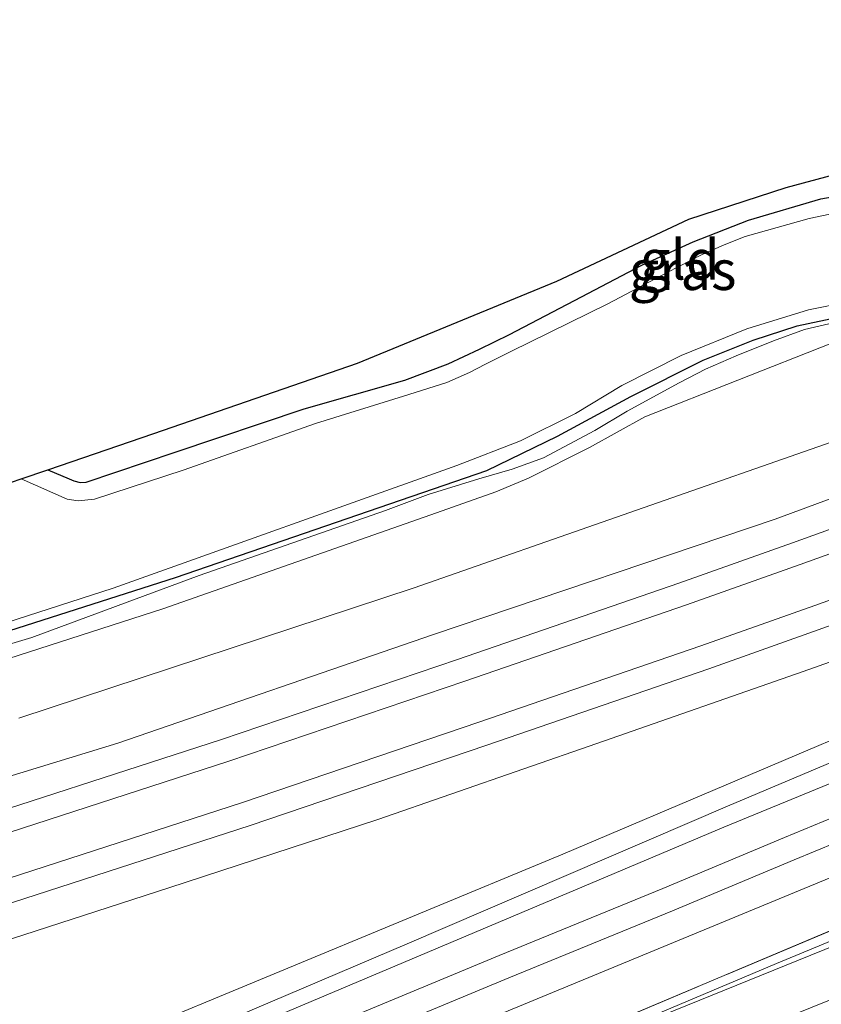
# Model space of a CAD drawing. Units: metres. Extents: x 119991 to 130010, y 424998 to 431251.
# Drawn here: x 120672 to 120723, y 427427 to 427489 of the extents above; entities that cross this region are included whole.
import ezdxf
from ezdxf.enums import TextEntityAlignment as Align

# ---------------------------------------------------------------- set-up
doc = ezdxf.new("R2010")
doc.units = ezdxf.units.M
doc.linetypes.add('IE-TERREINAFSCHEIDING', pattern=[10, 8, -2])
for name, color, linetype, lineweight in [('B-ME-BV-GELEIDECONSTRUCTIE-GELEIDERAIL-L-B1', 213, 'BV-GELEIDERAIL', 18), ('B-ME-GW-KRUINLIJN-L-B1', 93, 'Continuous', 18), ('B-ME-GW-TEENLIJN-L-B1', 93, 'Continuous', 18), ('B-ME-IE-GRASLAND-GV-B6', 93, 'Continuous', 18), ('B-ME-IE-GRONDWERKLIJN-GROND_INGERICHT-GV-B6', 253, 'Continuous', 18), ('B-ME-IE-TERREINAFSCHEIDING-RASTERHEKWERK-L-B1', 8, 'IE-TERREINAFSCHEIDING', 18), ('B-ME-OG-WATER-GV-B6', 153, 'Continuous', 18), ('B-ME-SB-SPOOR-GV-B6', 253, 'Continuous', 18), ('B-ME-SB-SPOOR-L-B1', 253, 'Continuous', 18), ('B-ME-VH-VERH_SOORT-BITUMEN-GV-B6', 8, 'IE-TERREINAFSCHEIDING-NATUURLIJK-HOUTWAL', 18), ('B-ME-VH-VERH_SOORT-HALF_VERHARDING-GV-B6', 8, 'IE-TERREINAFSCHEIDING-NATUURLIJK-HOUTWAL', 18), ('B-ME-VW-MARKERING-STREEP-015-L-B1', 7, 'Continuous', 18)]:
    doc.layers.add(name, color=color, linetype=linetype, lineweight=lineweight)
doc.layers.add('B-ME-GW-INSTEEKWATERGANG-L-B1', color=10, linetype='Continuous')
doc.layers.add('B-ME-KG-KADASTRAAL-OPNAMEDTMGRENS-L-B1', color=10, linetype='Continuous')
doc.styles.add('NLCS-ISO', font='NLCS-ISO.TTF')
doc.linetypes.add('BV-GELEIDERAIL', pattern='A,10,-3,[108,NLCS.SHX,S=1,R=0,X=0,Y=0],-3', length=16)
doc.linetypes.add('IE-TERREINAFSCHEIDING-NATUURLIJK-HOUTWAL', pattern='A,7,-1.5,[67,NLCS.SHX,S=0.75,R=45,X=0,Y=0],-1.5,7,-1.5,[70,NLCS.SHX,S=0.75,R=0,X=0,Y=0],-1.5', length=20)

msp = doc.modelspace()

# ---------------------------------------------------------------- linework, layer by layer
at = {"layer": 'B-ME-BV-GELEIDECONSTRUCTIE-GELEIDERAIL-L-B1'}
msp.add_polyline3d([(120496.518, 427334.97, 0.356), (120514.553, 427343.139, 0.981), (120530.353, 427350.319, 1.215), (120538.924, 427354.093, 1.201), (120547.528, 427357.655, 1.223), (120556.198, 427361.317, 1.206), (120562.318, 427363.84, 1.25), (120567.192, 427365.953, 1.254), (120574.653, 427369.056, 1.254), (120580.821, 427371.64, 1.25), (120593.144, 427376.76, 1.329), (120609.126, 427383.381, 1.32), (120618.975, 427387.432, 1.311), (120642.501, 427397.198, 1.21), (120662.22, 427405.246, 1.245), (120683.157, 427413.933, 1.254), (120705.28, 427423.129, 1.272), (120720.035, 427429.352, 1.373), (120743.494, 427439.069, 1.377), (120767.939, 427449.141, 1.274)], dxfattribs=at)
at = {"layer": 'B-ME-GW-INSTEEKWATERGANG-L-B1'}
for points in [[(120674.255, 427460.356, -0.946), (120675.595, 427459.803, -0.946), (120675.897, 427459.657, -0.946), (120676.285, 427459.553, -0.946), (120676.671, 427459.587, -0.946), (120682.266, 427461.471, -1.082), (120690.357, 427464.194, -1.082), (120696.685, 427465.994, -1.034), (120699.408, 427467.005, -1.034), (120701.377, 427467.936, -1.029), (120703.268, 427468.864, -1.029), (120707.776, 427471.221, -1.056), (120711.58, 427473.2, -1.047), (120714.799, 427474.679, -1.047), (120718.285, 427476.039, -1.047), (120722.823, 427477.385, -1.047), (120727.846, 427478.253, -1.047), (120732.159, 427479.192, -1.034), (120734.555, 427479.76, -1.02), (120735.815, 427480.169, -1.007), (120740.778, 427481.838, -0.998), (120747.801, 427484.544, -1.051), (120755.341, 427487.397, -1.027)], [(120520.546, 427409.29, -0.75), (120544.135, 427414.342, -0.748), (120569.932, 427420.552, -0.818), (120597.658, 427428.062, -1.051), (120634.283, 427438.249, -0.937), (120682.276, 427453.588, -1.051), (120701.836, 427460.311, -1.007), (120706.272, 427462.467, -1.007), (120710.889, 427464.961, -1.007), (120715.436, 427467.253, -1.007), (120718.566, 427468.497, -1.007), (120721.338, 427469.395, -1.007), (120723.796, 427469.925, -1.007), (120727.669, 427470.725, -1.007), (120734.064, 427472.054, -1.007), (120736.906, 427472.597, -1.007), (120740.619, 427473.908, -1.007), (120747.473, 427476.666, -1.007), (120757.599, 427480.54, -1.004)]]:
    msp.add_polyline3d(points, dxfattribs=at)
at = {"layer": 'B-ME-GW-KRUINLIJN-L-B1'}
for points in [[(120657.91, 427445.232, -0.488), (120673.25, 427449.829, -0.607), (120683.761, 427453.724, -0.638), (120695.475, 427457.795, -0.633), (120698.162, 427458.805, -0.633), (120701.328, 427459.786, -0.633), (120703.426, 427460.391, -0.633), (120705.393, 427461.108, -0.633), (120708.614, 427462.83, -0.633), (120710.663, 427464.048, -0.633), (120713.921, 427465.83, -0.633), (120715.569, 427466.682, -0.633), (120717.492, 427467.525, -0.633), (120719.852, 427468.459, -0.633), (120721.799, 427469.179, -0.633), (120725.131, 427469.951, -0.633), (120727.907, 427470.351, -0.633), (120731.464, 427470.903, -0.633), (120736.675, 427472.04, -0.567), (120757.766, 427480.032, -0.528)], [(120764.505, 427459.571, 0.789), (120740.516, 427449.175, 0.805), (120716.967, 427439.242, 0.761), (120696.842, 427430.604, 0.603), (120676.376, 427421.89, 0.581), (120659.828, 427415.638, 0.506), (120637.074, 427406.306, 0.642), (120613.799, 427397.936, 0.634), (120589.717, 427388.03, 0.634), (120557.404, 427375.507, 0.59), (120529.858, 427365.396, 0.568), (120503.303, 427355.585, 0.568), (120475.348, 427345.723, 0.634), (120454.6, 427338.592, 0.708), (120444.197, 427335.833, 0.708), (120433.172, 427331.531, 0.708), (120417.473, 427326.398, 0.786)]]:
    msp.add_polyline3d(points, dxfattribs=at)
at = {"layer": 'B-ME-GW-TEENLIJN-L-B1'}
msp.add_polyline3d([(120764.246, 427460.356, -0.052), (120739.467, 427450.168, -0.083), (120706.623, 427436.234, -0.021), (120679.037, 427424.798, -0.219), (120652.909, 427414.489, -0.382), (120635.321, 427407.988, -0.589), (120620.216, 427402.506, -0.655), (120605.927, 427396.93, -0.796), (120579.659, 427386.776, -0.836), (120553.956, 427377.645, -0.783), (120522.62, 427365.25, -0.563), (120492.12, 427354.097, -0.563), (120449.364, 427339.769, -0.483), (120416.841, 427328.196, -0.272)], dxfattribs=at)
at = {"layer": 'B-ME-IE-GRASLAND-GV-B6'}
for points in [[(120757.37, 427481.234, -1.527), (120757.599, 427480.54, -1.004), (120747.473, 427476.666, -1.007), (120740.619, 427473.908, -1.007), (120736.906, 427472.597, -1.007), (120734.064, 427472.054, -1.007), (120727.669, 427470.725, -1.007), (120723.796, 427469.925, -1.007), (120721.338, 427469.395, -1.007), (120718.566, 427468.497, -1.007), (120715.436, 427467.253, -1.007), (120710.889, 427464.961, -1.007), (120706.272, 427462.467, -1.007), (120701.836, 427460.311, -1.007), (120682.276, 427453.588, -1.051), (120634.283, 427438.249, -0.937)], [(120658.181, 427446.424, -1.527), (120678.366, 427452.918, -1.527), (120699.958, 427460.637, -1.527), (120703.945, 427462.181, -1.527), (120707.4, 427463.904, -1.527), (120710.324, 427465.648, -1.527), (120714.043, 427467.546, -1.527), (120718.17, 427469.217, -1.527), (120722.038, 427470.414, -1.527), (120724.54, 427470.908, -1.527), (120727.199, 427471.46, -1.527), (120730.926, 427472.032, -1.527), (120734.211, 427472.809, -1.527), (120735.874, 427473.169, -1.527), (120737.664, 427473.623, -1.527), (120739.427, 427474.164, -1.527), (120740.824, 427474.668, -1.527), (120742.212, 427475.213, -1.527), (120752.665, 427479.443, -1.527), (120757.37, 427481.234, -1.527)], [(120634.283, 427438.249, -0.937), (120682.276, 427453.588, -1.051), (120701.836, 427460.311, -1.007), (120706.272, 427462.467, -1.007), (120710.889, 427464.961, -1.007), (120715.436, 427467.253, -1.007), (120718.566, 427468.497, -1.007), (120721.338, 427469.395, -1.007), (120723.796, 427469.925, -1.007), (120727.669, 427470.725, -1.007), (120734.064, 427472.054, -1.007), (120736.906, 427472.597, -1.007), (120740.619, 427473.908, -1.007), (120747.473, 427476.666, -1.007), (120757.599, 427480.54, -1.004)], [(120757.599, 427480.54, -1.004), (120757.766, 427480.032, -0.528), (120736.675, 427472.04, -0.567), (120731.464, 427470.903, -0.633), (120727.907, 427470.351, -0.633), (120725.131, 427469.951, -0.633), (120721.799, 427469.179, -0.633), (120719.852, 427468.459, -0.633), (120717.492, 427467.525, -0.633), (120715.569, 427466.682, -0.633), (120713.921, 427465.83, -0.633), (120710.663, 427464.048, -0.633), (120708.614, 427462.83, -0.633), (120705.393, 427461.108, -0.633), (120703.426, 427460.391, -0.633), (120701.328, 427459.786, -0.633), (120698.162, 427458.805, -0.633), (120695.475, 427457.795, -0.633), (120683.761, 427453.724, -0.638), (120673.25, 427449.829, -0.607), (120657.91, 427445.232, -0.488)], [(120657.91, 427445.232, -0.488), (120673.25, 427449.829, -0.607), (120683.761, 427453.724, -0.638), (120695.475, 427457.795, -0.633), (120698.162, 427458.805, -0.633), (120701.328, 427459.786, -0.633), (120703.426, 427460.391, -0.633), (120705.393, 427461.108, -0.633), (120708.614, 427462.83, -0.633), (120710.663, 427464.048, -0.633), (120713.921, 427465.83, -0.633), (120715.569, 427466.682, -0.633), (120717.492, 427467.525, -0.633), (120719.852, 427468.459, -0.633), (120721.799, 427469.179, -0.633), (120725.131, 427469.951, -0.633), (120727.907, 427470.351, -0.633), (120731.464, 427470.903, -0.633), (120736.675, 427472.04, -0.567), (120757.766, 427480.032, -0.528)], [(120757.766, 427480.032, -0.528), (120758.131, 427478.924, -0.431), (120738.484, 427471.663, -0.492), (120736.027, 427470.966, -0.514), (120733.938, 427470.331, -0.514), (120731.577, 427469.724, -0.532), (120727.939, 427469.089, -0.563), (120725.644, 427468.785, -0.576), (120723.455, 427468.283, -0.603), (120711.759, 427463.68, -0.607), (120708.28, 427461.752, -0.519), (120704.461, 427459.831, -0.497), (120702.406, 427458.972, -0.483), (120698.328, 427457.529, -0.488), (120681.481, 427451.627, -0.523), (120663.358, 427445.794, -0.475)], [(120731.354, 427478.094, -1.527), (120722.089, 427476.134, -1.527), (120718.072, 427475.012, -1.527), (120716.75, 427474.491, -1.527), (120715.359, 427473.881, -1.527), (120713.176, 427472.749, -1.527), (120709.442, 427470.78, -1.527), (120703.341, 427467.797, -1.527), (120701.753, 427466.988, -1.527), (120700.742, 427466.476, -1.527), (120699.322, 427465.84, -1.527), (120696.603, 427464.992, -1.527), (120691.077, 427463.271, -1.527), (120682.759, 427460.329, -1.527), (120677.184, 427458.525, -1.527), (120676.171, 427458.403, -1.527), (120675.469, 427458.525, -1.527), (120672.591, 427459.788, -1.527), (120674.255, 427460.356, -0.946), (120675.595, 427459.803, -0.946), (120675.897, 427459.657, -0.946), (120676.285, 427459.553, -0.946), (120676.671, 427459.587, -0.946), (120682.266, 427461.471, -1.082), (120690.357, 427464.194, -1.082), (120696.685, 427465.994, -1.034), (120699.408, 427467.005, -1.034), (120701.377, 427467.936, -1.029), (120703.268, 427468.864, -1.029), (120707.776, 427471.221, -1.056), (120711.58, 427473.2, -1.047), (120714.799, 427474.679, -1.047), (120718.285, 427476.039, -1.047), (120722.823, 427477.385, -1.047), (120727.846, 427478.253, -1.047)], [(120759.262, 427475.488, -0.317), (120760.269, 427472.432, -0.174), (120743.056, 427465.792, -0.167), (120719.957, 427457.255, -0.153), (120698.485, 427450.009, -0.158), (120678.665, 427443.203, -0.153), (120651.203, 427434.807, -0.153)], [(120672.429, 427444.758, -0.338), (120697.264, 427452.948, -0.329), (120724.361, 427462.41, -0.307), (120743.99, 427469.683, -0.299), (120759.262, 427475.488, -0.317)], [(120428.844, 427345.63, -0.673), (120458.509, 427355.64, -0.695), (120498.139, 427371.254, -0.479), (120495.983, 427384.429, -0.07), (120508.871, 427387.115, -0.145), (120536.738, 427393.408, -0.18), (120565.022, 427400.233, -0.167), (120592.702, 427407.483, -0.184), (120610.407, 427412.259, -0.171), (120628.081, 427417.327, -0.167), (120648.197, 427423.363, -0.171), (120663.62, 427428.211, -0.118), (120681.856, 427434.11, -0.07), (120694.993, 427438.395, -0.03), (120708.748, 427443.183, -0.026), (120721.701, 427447.688, -0.026), (120732.638, 427451.575, -0.017), (120748.849, 427457.539, -0.07), (120763.361, 427463.044, -0.129)], [(120763.361, 427463.044, -0.129), (120764.246, 427460.356, -0.052), (120739.467, 427450.168, -0.083), (120706.623, 427436.234, -0.021), (120679.037, 427424.798, -0.219), (120652.909, 427414.489, -0.382), (120635.321, 427407.988, -0.589), (120620.216, 427402.506, -0.655), (120605.927, 427396.93, -0.796), (120579.659, 427386.776, -0.836), (120553.956, 427377.645, -0.783), (120522.62, 427365.25, -0.563), (120492.12, 427354.097, -0.563), (120449.364, 427339.769, -0.483)], [(120449.364, 427339.769, -0.483), (120492.12, 427354.097, -0.563), (120522.62, 427365.25, -0.563), (120553.956, 427377.645, -0.783), (120579.659, 427386.776, -0.836), (120605.927, 427396.93, -0.796), (120620.216, 427402.506, -0.655), (120635.321, 427407.988, -0.589), (120652.909, 427414.489, -0.382), (120679.037, 427424.798, -0.219), (120706.623, 427436.234, -0.021), (120739.467, 427450.168, -0.083), (120764.246, 427460.356, -0.052)], [(120764.246, 427460.356, -0.052), (120764.505, 427459.571, 0.789), (120740.516, 427449.175, 0.805), (120716.967, 427439.242, 0.761), (120696.842, 427430.604, 0.603), (120676.376, 427421.89, 0.581), (120659.828, 427415.638, 0.506), (120637.074, 427406.306, 0.642), (120613.799, 427397.936, 0.634), (120589.717, 427388.03, 0.634), (120557.404, 427375.507, 0.59), (120529.858, 427365.396, 0.568), (120503.303, 427355.585, 0.568), (120475.348, 427345.723, 0.634), (120454.6, 427338.592, 0.708)], [(120764.505, 427459.571, 0.789), (120765.093, 427457.784, 0.775), (120716.73, 427437.918, 0.761), (120687.828, 427425.71, 0.744), (120652.56, 427411.471, 0.717), (120624.486, 427400.008, 0.726), (120590.781, 427386.76, 0.642), (120551.495, 427371.746, 0.642), (120513.388, 427357.65, 0.642), (120467.704, 427341.283, 0.642), (120440.336, 427332.289, 0.695)], [(120454.6, 427338.592, 0.708), (120475.348, 427345.723, 0.634), (120503.303, 427355.585, 0.568), (120529.858, 427365.396, 0.568), (120557.404, 427375.507, 0.59), (120589.717, 427388.03, 0.634), (120613.799, 427397.936, 0.634), (120637.074, 427406.306, 0.642), (120659.828, 427415.638, 0.506), (120676.376, 427421.89, 0.581), (120696.842, 427430.604, 0.603), (120716.967, 427439.242, 0.761), (120740.516, 427449.175, 0.805), (120764.505, 427459.571, 0.789)], [(120420.092, 427318.947, 0.774), (120457.463, 427331.582, 0.796), (120496.535, 427345.408, 0.796), (120537.326, 427360.284, 0.752), (120590.705, 427380.705, 0.779), (120637.717, 427399.349, 0.779), (120697.149, 427423.896, 0.788), (120746.158, 427444.135, 0.788), (120766.793, 427452.619, 0.808)], [(120766.793, 427452.619, 0.808), (120767.795, 427449.579, 0.809), (120746.997, 427441.076, 0.849), (120724.288, 427431.785, 0.911), (120697.366, 427420.424, 0.774), (120670.225, 427409.149, 0.717), (120645.385, 427399.011, 0.673), (120624.639, 427390.364, 0.673), (120600.736, 427380.666, 0.678), (120572.331, 427369.32, 0.722), (120554.027, 427362.336, 0.744), (120533.321, 427354.378, 0.722), (120515.459, 427347.487, 0.625), (120487.296, 427335.949, 0.026), (120469.382, 427328.448, -0.096), (120444.764, 427317.954, -0.105)], [(120444.764, 427317.954, -0.105), (120469.382, 427328.448, -0.096), (120487.296, 427335.949, 0.026), (120515.459, 427347.487, 0.625), (120533.321, 427354.378, 0.722), (120554.027, 427362.336, 0.744), (120572.331, 427369.32, 0.722), (120600.736, 427380.666, 0.678), (120624.639, 427390.364, 0.673), (120645.385, 427399.011, 0.673), (120670.225, 427409.149, 0.717), (120697.366, 427420.424, 0.774), (120724.288, 427431.785, 0.911), (120746.997, 427441.076, 0.849), (120767.795, 427449.579, 0.809)], [(120767.795, 427449.579, 0.809), (120768.256, 427448.178, 0.457), (120758.728, 427444.564, 0.418), (120741.093, 427437.549, 0.44), (120711.247, 427425.454, 0.29), (120676.952, 427411.267, 0.273), (120651.372, 427400.667, 0.264), (120627.08, 427390.62, 0.356), (120606.28, 427382.001, 0.312), (120592.722, 427376.16, 0.347), (120578.749, 427370.394, 0.317), (120563.739, 427364.116, 0.334), (120551.365, 427358.945, 0.259), (120531.068, 427350.224, 0.273), (120517.894, 427344.252, 0.251), (120497.732, 427335.069, 0.255), (120497.967, 427334.547, 0.273), (120489.625, 427330.656, 0.233), (120478.371, 427325.402, 0.211), (120466.567, 427319.889, 0.171), (120448.073, 427311.077, 0.145)]]:
    msp.add_polyline3d(points, dxfattribs=at)
at = {"layer": 'B-ME-IE-GRONDWERKLIJN-GROND_INGERICHT-GV-B6'}
msp.add_polyline3d([(120727.846, 427478.253, -1.047), (120722.823, 427477.385, -1.047), (120718.285, 427476.039, -1.047), (120714.799, 427474.679, -1.047), (120711.58, 427473.2, -1.047), (120707.776, 427471.221, -1.056), (120703.268, 427468.864, -1.029), (120701.377, 427467.936, -1.029), (120699.408, 427467.005, -1.034), (120696.685, 427465.994, -1.034), (120690.357, 427464.194, -1.082), (120682.266, 427461.471, -1.082), (120676.671, 427459.587, -0.946), (120676.285, 427459.553, -0.946), (120675.897, 427459.657, -0.946), (120675.595, 427459.803, -0.946), (120674.255, 427460.356, -0.946), (120680.923, 427462.631, -0.932), (120693.705, 427467.047, -0.909), (120706.242, 427472.211, -0.919), (120714.537, 427476.107, -0.915), (120720.652, 427478.095, -0.915), (120727.253, 427479.858, -0.915)], dxfattribs=at)
at = {"layer": 'B-ME-IE-TERREINAFSCHEIDING-RASTERHEKWERK-L-B1'}
msp.add_polyline3d([(120767.795, 427449.579, 0.809), (120746.997, 427441.076, 0.849), (120724.288, 427431.785, 0.911), (120697.366, 427420.424, 0.774), (120670.225, 427409.149, 0.717), (120645.385, 427399.011, 0.673), (120624.639, 427390.364, 0.673), (120600.736, 427380.666, 0.678), (120572.331, 427369.32, 0.722), (120554.027, 427362.336, 0.744), (120533.321, 427354.378, 0.722), (120515.459, 427347.487, 0.625), (120487.296, 427335.949, 0.026)], dxfattribs=at)
at = {"layer": 'B-ME-KG-KADASTRAAL-OPNAMEDTMGRENS-L-B1'}
msp.add_polyline3d([(120670.134, 427458.95, -1.527), (120672.591, 427459.788, -1.527), (120674.255, 427460.356, -0.946), (120680.923, 427462.631, -0.932), (120693.705, 427467.047, -0.909), (120706.242, 427472.211, -0.919), (120714.537, 427476.107, -0.915), (120720.652, 427478.095, -0.915), (120727.253, 427479.858, -0.915), (120734.162, 427481.438, -0.896), (120738.357, 427482.607, -0.909), (120747.243, 427485.573, -0.95), (120754.937, 427488.624, -0.977)], dxfattribs=at)
at = {"layer": 'B-ME-OG-WATER-GV-B6'}
for points in [[(120755.69, 427486.337, -1.527), (120757.37, 427481.234, -1.527), (120752.665, 427479.443, -1.527), (120742.212, 427475.213, -1.527), (120740.824, 427474.668, -1.527), (120739.427, 427474.164, -1.527), (120737.664, 427473.623, -1.527), (120735.874, 427473.169, -1.527), (120734.211, 427472.809, -1.527), (120730.926, 427472.032, -1.527), (120727.199, 427471.46, -1.527), (120724.54, 427470.908, -1.527), (120722.038, 427470.414, -1.527), (120718.17, 427469.217, -1.527), (120714.043, 427467.546, -1.527), (120710.324, 427465.648, -1.527), (120707.4, 427463.904, -1.527), (120703.945, 427462.181, -1.527), (120699.958, 427460.637, -1.527), (120678.366, 427452.918, -1.527), (120658.181, 427446.424, -1.527)], [(120670.134, 427458.95, -1.527), (120672.591, 427459.788, -1.527), (120675.469, 427458.525, -1.527), (120676.171, 427458.403, -1.527), (120677.184, 427458.525, -1.527), (120682.759, 427460.329, -1.527), (120691.077, 427463.271, -1.527), (120696.603, 427464.992, -1.527), (120699.322, 427465.84, -1.527), (120700.742, 427466.476, -1.527), (120701.753, 427466.988, -1.527), (120703.341, 427467.797, -1.527), (120709.442, 427470.78, -1.527), (120713.176, 427472.749, -1.527), (120715.359, 427473.881, -1.527), (120716.75, 427474.491, -1.527), (120718.072, 427475.012, -1.527), (120722.089, 427476.134, -1.527), (120731.354, 427478.094, -1.527), (120737.549, 427479.563, -1.527), (120741.145, 427480.586, -1.527), (120744.288, 427481.801, -1.527), (120749.938, 427484.164, -1.527), (120755.69, 427486.337, -1.527)]]:
    msp.add_polyline3d(points, dxfattribs=at)
at = {"layer": 'B-ME-SB-SPOOR-GV-B6'}
for points in [[(120651.203, 427434.807, -0.153), (120678.665, 427443.203, -0.153), (120698.485, 427450.009, -0.158), (120719.957, 427457.255, -0.153), (120743.056, 427465.792, -0.167), (120760.269, 427472.432, -0.174)], [(120760.269, 427472.432, -0.174), (120763.361, 427463.044, -0.129), (120748.849, 427457.539, -0.07), (120732.638, 427451.575, -0.017), (120721.701, 427447.688, -0.026), (120708.748, 427443.183, -0.026), (120694.993, 427438.395, -0.03), (120681.856, 427434.11, -0.07), (120663.62, 427428.211, -0.118)], [(120765.093, 427457.784, 0.775), (120766.793, 427452.619, 0.808), (120746.158, 427444.135, 0.788), (120697.149, 427423.896, 0.788), (120637.717, 427399.349, 0.779), (120590.705, 427380.705, 0.779), (120537.326, 427360.284, 0.752), (120496.535, 427345.408, 0.796), (120457.463, 427331.582, 0.796), (120420.092, 427318.947, 0.774), (120418.04, 427324.784, 0.696), (120440.336, 427332.289, 0.695), (120467.704, 427341.283, 0.642), (120513.388, 427357.65, 0.642), (120551.495, 427371.746, 0.642), (120590.781, 427386.76, 0.642), (120624.486, 427400.008, 0.726), (120652.56, 427411.471, 0.717), (120687.828, 427425.71, 0.744), (120716.73, 427437.918, 0.761), (120765.093, 427457.784, 0.775)]]:
    msp.add_polyline3d(points, dxfattribs=at)
at = {"layer": 'B-ME-SB-SPOOR-L-B1'}
for points in [[(120494.727, 427392.102, 0.38), (120509.075, 427395.141, 0.405), (120527.341, 427399.288, 0.413), (120545.675, 427403.557, 0.413), (120562.763, 427407.782, 0.378), (120578.292, 427411.776, 0.347), (120597.232, 427416.879, 0.312), (120615.19, 427421.909, 0.356), (120631.497, 427426.631, 0.356), (120647.565, 427431.422, 0.356), (120666.537, 427437.387, 0.361), (120685.177, 427443.424, 0.369), (120699.994, 427448.457, 0.378), (120713.901, 427453.244, 0.409), (120721.032, 427455.766, 0.427), (120731.328, 427459.474, 0.427), (120743.815, 427464.012, 0.427), (120755.509, 427468.426, 0.387), (120760.91, 427470.486, 0.387)], [(120494.96, 427390.679, 0.38), (120509.384, 427393.734, 0.406), (120527.664, 427397.884, 0.414), (120546.011, 427402.156, 0.414), (120563.115, 427406.385, 0.379), (120578.659, 427410.383, 0.348), (120597.614, 427415.49, 0.313), (120615.585, 427420.524, 0.357), (120631.903, 427425.249, 0.357), (120647.987, 427430.045, 0.357), (120666.975, 427436.015, 0.362), (120685.631, 427442.057, 0.37), (120700.46, 427447.094, 0.379), (120714.376, 427451.884, 0.41), (120721.516, 427454.41, 0.428), (120731.818, 427458.12, 0.428), (120744.315, 427462.661, 0.428), (120756.02, 427467.079, 0.388), (120761.361, 427469.116, 0.388)], [(120495.402, 427387.978, 0.381), (120509.97, 427391.063, 0.407), (120528.277, 427395.219, 0.415), (120546.649, 427399.497, 0.415), (120563.784, 427403.733, 0.38), (120579.355, 427407.738, 0.349), (120598.339, 427412.853, 0.314), (120616.334, 427417.894, 0.358), (120632.674, 427422.625, 0.358), (120648.788, 427427.43, 0.358), (120667.806, 427433.41, 0.363), (120686.492, 427439.461, 0.371), (120701.345, 427444.506, 0.38), (120715.277, 427449.302, 0.411), (120722.435, 427451.834, 0.429), (120732.748, 427455.548, 0.429), (120745.265, 427460.097, 0.429), (120756.99, 427464.522, 0.389), (120762.217, 427466.516, 0.389)], [(120495.647, 427386.48, 0.382), (120510.295, 427389.582, 0.408), (120528.617, 427393.741, 0.416), (120547.003, 427398.022, 0.416), (120564.155, 427402.263, 0.381), (120579.741, 427406.272, 0.35), (120598.74, 427411.391, 0.315), (120616.749, 427416.436, 0.359), (120633.102, 427421.17, 0.359), (120649.232, 427425.98, 0.359), (120668.267, 427431.965, 0.364), (120686.97, 427438.022, 0.372), (120701.835, 427443.072, 0.381), (120715.777, 427447.87, 0.412), (120722.945, 427450.406, 0.43), (120733.264, 427454.123, 0.43), (120745.792, 427458.675, 0.43), (120757.528, 427463.105, 0.39), (120762.692, 427465.074, 0.39)], [(120765.665, 427456.046, 1.142), (120759.934, 427453.677, 1.14), (120752.767, 427450.696, 1.14), (120743.06, 427446.619, 1.14), (120735.875, 427443.667, 1.14), (120728.443, 427440.531, 1.14), (120720.54, 427437.262, 1.14), (120712.896, 427434.068, 1.109), (120702.614, 427429.857, 1.109), (120692.793, 427425.775, 1.105), (120684.284, 427422.249, 1.091), (120673.039, 427417.575, 1.091), (120661.781, 427412.91, 1.083)], [(120766.144, 427454.591, 1.124), (120760.548, 427452.277, 1.122), (120753.384, 427449.298, 1.122), (120743.674, 427445.22, 1.122), (120736.491, 427442.268, 1.122), (120729.06, 427439.133, 1.122), (120721.155, 427435.863, 1.122), (120713.508, 427432.668, 1.091), (120703.225, 427428.456, 1.091), (120693.407, 427424.376, 1.087), (120684.898, 427420.85, 1.073), (120673.653, 427416.176, 1.073), (120662.391, 427411.509, 1.065)]]:
    msp.add_polyline3d(points, dxfattribs=at)
at = {"layer": 'B-ME-VH-VERH_SOORT-BITUMEN-GV-B6'}
msp.add_polyline3d([(120448.073, 427311.077, 0.145), (120466.567, 427319.889, 0.171), (120478.371, 427325.402, 0.211), (120489.625, 427330.656, 0.233), (120497.967, 427334.547, 0.273), (120497.732, 427335.069, 0.255), (120517.894, 427344.252, 0.251), (120531.068, 427350.224, 0.273), (120551.365, 427358.945, 0.259), (120563.739, 427364.116, 0.334), (120578.749, 427370.394, 0.317), (120592.722, 427376.16, 0.347), (120606.28, 427382.001, 0.312), (120627.08, 427390.62, 0.356), (120651.372, 427400.667, 0.264), (120676.952, 427411.267, 0.273), (120711.247, 427425.454, 0.29), (120741.093, 427437.549, 0.44), (120758.728, 427444.564, 0.418), (120768.256, 427448.178, 0.457)], dxfattribs=at)
at = {"layer": 'B-ME-VH-VERH_SOORT-HALF_VERHARDING-GV-B6'}
for points in [[(120663.358, 427445.794, -0.475), (120681.481, 427451.627, -0.523), (120698.328, 427457.529, -0.488), (120702.406, 427458.972, -0.483), (120704.461, 427459.831, -0.497), (120708.28, 427461.752, -0.519), (120711.759, 427463.68, -0.607), (120723.455, 427468.283, -0.603), (120725.644, 427468.785, -0.576), (120727.939, 427469.089, -0.563), (120731.577, 427469.724, -0.532), (120733.938, 427470.331, -0.514), (120736.027, 427470.966, -0.514), (120738.484, 427471.663, -0.492), (120758.131, 427478.924, -0.431)], [(120758.131, 427478.924, -0.431), (120759.262, 427475.488, -0.317), (120743.99, 427469.683, -0.299), (120724.361, 427462.41, -0.307), (120697.264, 427452.948, -0.329), (120672.429, 427444.758, -0.338)]]:
    msp.add_polyline3d(points, dxfattribs=at)
at = {"layer": 'B-ME-VW-MARKERING-STREEP-015-L-B1'}
msp.add_polyline3d([(120645.742, 427395.167, 0.387), (120695.114, 427415.659, 0.343), (120733.733, 427431.245, 0.308), (120769.24, 427445.191, 0.306)], dxfattribs=at)

# ---------------------------------------------------------------- texts
at = {"layer": 'B-ME-IE-GRASLAND-GV-B6', "ltscale": 0.2, "style": 'NLCS-ISO'}
msp.add_text('gras', height=2.5, dxfattribs=at).set_placement((120714.1405, 427472.9), align=Align.MIDDLE_CENTER)
at = {"layer": 'B-ME-IE-GRONDWERKLIJN-GROND_INGERICHT-GV-B6', "ltscale": 0.2, "style": 'NLCS-ISO'}
msp.add_text('gld', height=2.5, dxfattribs=at).set_placement((120713.9579, 427473.5562), align=Align.MIDDLE_CENTER)

doc.saveas('drawing.dxf')
